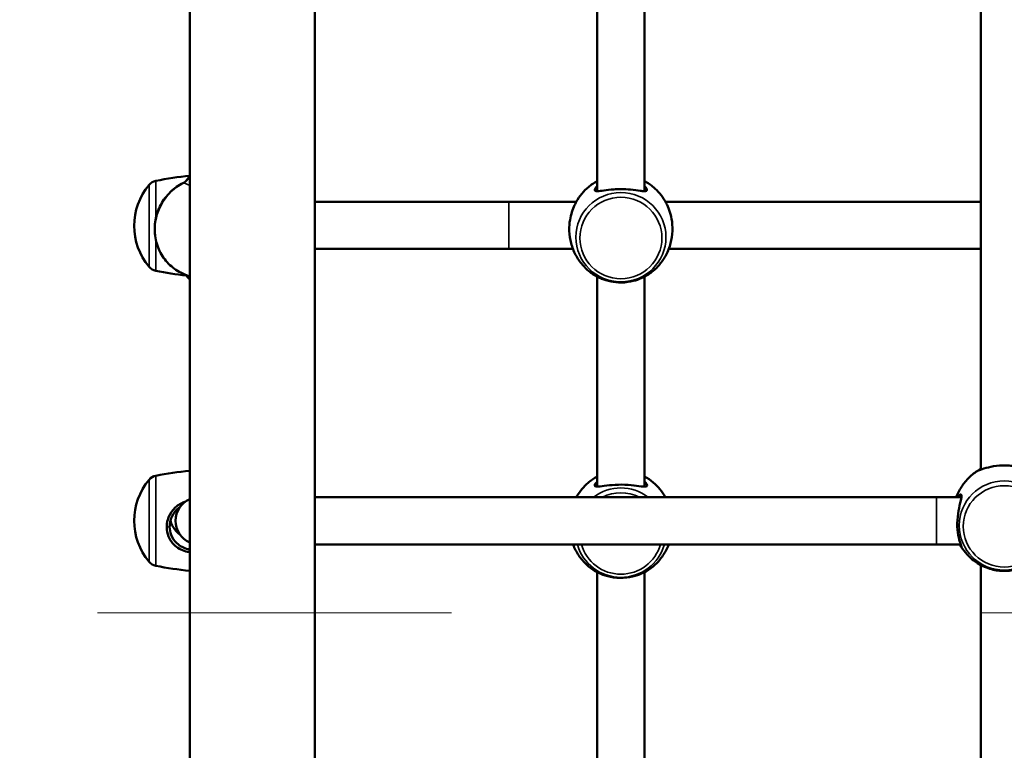
# Model space of a CAD drawing. Units: millimetres. Extents: x 21047 to 22837, y 6713 to 8769.
# Drawn here: x 21704 to 21738, y 7847 to 7871 of the extents above; entities that cross this region are included whole.
import ezdxf

# ---------------------------------------------------------------- set-up
doc = ezdxf.new("R2010")
doc.units = ezdxf.units.MM
doc.header["$LTSCALE"] = 10
doc.linetypes.add('ACAD_ISO03W100', pattern=[30, 12, -18])
doc.layers.add('Widoczne (ISO)', color=7, linetype='Continuous', lineweight=50)
doc.layers.add('Widoczne wąskie (ISO)', color=7, linetype='Continuous', lineweight=35)
doc.styles.get("Standard").update_dxf_attribs({"font": 'tahoma.ttf'})
doc.dimstyles.new('Karol 25', dxfattribs={"dimtxt": 25, "dimasz": 25, "dimexe": 0.18, "dimexo": 0.0625, "dimgap": 0.09, "dimtad": 1, "dimdec": 0, "dimzin": 0, "dimdsep": 46, "dimtxsty": 'Standard', "dimcen": 0.09, "dimadec": 0, "dimazin": 0, "dimtfac": 1, "dimtdec": 0, "dimtofl": 0, "dimtmove": 0, "dimatfit": 3, "dimfxl": 0, "dimtolj": 1, "dimtzin": 0, "dimarcsym": 0})

# ---------------------------------------------------------------- blocks, each defined once
blk = doc.blocks.new('A$C2BD9302F')
at = {"layer": 'Widoczne (ISO)'}
for p, q in [((462.544, 988.847), (462.544, 780.494)), ((466.784, 988.82), (466.784, 780.494)), ((489.364, 811.401), (489.364, 838.189)), ((476.364, 827.943), (476.364, 820.846)), ((477.964, 827.943), (477.964, 820.846)), ((473.364, 820.489), (466.784, 820.489)), ((473.364, 820.489), (475.654, 820.489)), ((478.673, 820.489), (489.364, 820.489)), ((466.784, 818.889), (473.364, 818.889)), ((473.364, 818.889), (475.538, 818.889)), ((478.789, 818.889), (489.364, 818.889)), ((462.292, 818.061), (462.544, 817.946)), ((476.364, 817.943), (476.364, 810.827)), ((477.964, 817.943), (477.964, 810.827)), ((487.864, 810.47), (466.784, 810.47)), ((488.711, 810.47), (487.864, 810.47)), ((466.784, 808.87), (487.864, 808.87)), ((488.686, 808.87), (487.864, 808.87)), ((476.364, 807.924), (476.364, 800.827)), ((477.964, 807.924), (477.964, 800.827)), ((489.364, 778.344), (489.364, 808.17))]:
    blk.add_line(p, q, dxfattribs=at)
for centre, radius, start, end in [((463.664, 809.774), 11.645, 95.5192, 101.2301), ((462.714, 821.086), 0.3, 124.6324, 148.1594), ((462.839, 819.669), 2.175, 140.2631, 219.7369), ((461.474, 820.804), 0.4, 101.2301, 140.2631), ((461.474, 818.535), 0.4, 219.7369, 258.7699), ((463.664, 829.564), 11.645, 258.7699, 263.9029), ((462.714, 818.105), 0.3, 213.1241, 225.2432), ((463.664, 799.775), 11.645, 95.5192, 101.2301), ((462.839, 809.67), 2.175, 140.2631, 219.7369), ((461.474, 810.805), 0.4, 101.2301, 140.2631), ((462.864, 809.67), 0.8, 113.5782, 246.4218), ((461.474, 808.535), 0.4, 219.7369, 258.7699), ((463.664, 819.565), 11.645, 258.7699, 264.4808)]:
    blk.add_arc(centre, radius, start, end, dxfattribs=at)
for points, knots in [([(462.331, 821.127), (462.341, 821.132), (462.351, 821.137), (462.37, 821.149), (462.38, 821.156), (462.398, 821.171), (462.407, 821.179), (462.423, 821.196), (462.431, 821.205), (462.446, 821.224), (462.453, 821.234), (462.459, 821.244)], [5.1239058, 5.1239058, 5.1239058, 5.1239058, 5.2395278, 5.2395278, 5.3551499, 5.3551499, 5.4707719, 5.4707719, 5.5863939, 5.5863939, 5.7020159, 5.7020159, 5.7020159, 5.7020159]), ([(462.331, 821.127), (462.171, 821.048), (462.022, 820.944), (461.763, 820.693), (461.652, 820.546), (461.48, 820.225), (461.419, 820.051), (461.353, 819.693), (461.348, 819.509), (461.395, 819.151), (461.446, 818.978), (461.601, 818.658), (461.704, 818.512), (461.95, 818.263), (462.092, 818.16), (462.262, 818.075), (462.277, 818.068), (462.292, 818.061)], [1.982313, 1.982313, 1.982313, 1.982313, 2.303368, 2.303368, 2.626979, 2.626979, 2.95174, 2.95174, 3.276005, 3.276005, 3.598206, 3.598206, 3.917298, 3.917298, 4.233415, 4.233415, 4.26335, 4.26335, 4.26335, 4.26335]), ([(475.652, 820.485), (475.761, 820.679), (475.902, 820.849), (476.158, 821.064), (476.259, 821.132), (476.364, 821.189)], [0.5072113, 0.5072113, 0.5072113, 0.5072113, 0.8665167, 0.8665167, 1.0747837, 1.0747837, 1.0747837, 1.0747837]), ([(476.364, 821.018), (476.359, 821.014), (476.354, 821.009), (476.31, 820.967), (476.286, 820.933), (476.273, 820.885), (476.279, 820.869), (476.311, 820.849), (476.339, 820.845), (476.43, 820.847), (476.506, 820.857), (476.69, 820.882), (476.801, 820.896), (476.999, 820.91), (477.081, 820.913), (477.164, 820.913)], [3.470272, 3.470272, 3.470272, 3.470272, 3.502067, 3.502067, 3.780122, 3.780122, 4.001384, 4.001384, 4.222645, 4.222645, 4.547705, 4.547705, 4.884312, 4.884312, 5.105983, 5.105983, 5.105983, 5.105983]), ([(477.164, 820.913), (477.277, 820.913), (477.39, 820.907), (477.618, 820.886), (477.728, 820.869), (477.869, 820.851), (477.913, 820.846), (477.985, 820.845), (478.012, 820.848), (478.048, 820.867), (478.055, 820.884), (478.043, 820.925), (478.03, 820.947), (477.997, 820.986), (477.982, 821.002), (477.964, 821.018)], [0, 0, 0, 0, 0.304999, 0.304999, 0.666269, 0.666269, 0.87878, 0.87878, 1.091292, 1.091292, 1.32929, 1.32929, 1.518494, 1.518494, 1.635154, 1.635154, 1.635154, 1.635154]), ([(477.964, 821.189), (478.074, 821.13), (478.179, 821.058), (478.422, 820.849), (478.55, 820.697), (478.66, 820.512), (478.667, 820.499), (478.675, 820.485)], [2.0668089, 2.0668089, 2.0668089, 2.0668089, 2.2851653, 2.2851653, 2.6096628, 2.6096628, 2.6343814, 2.6343814, 2.6343814, 2.6343814]), ([(475.419, 819.711), (475.423, 819.765), (475.43, 819.819), (475.455, 819.966), (475.477, 820.056), (475.531, 820.225), (475.562, 820.303), (475.614, 820.414), (475.635, 820.453), (475.652, 820.485)], [0.118473, 0.118473, 0.118473, 0.118473, 0.2643155, 0.2643155, 0.5268833, 0.5268833, 0.8119433, 0.8119433, 1.0158092, 1.0158092, 1.0158092, 1.0158092]), ([(478.675, 820.485), (478.681, 820.475), (478.687, 820.464), (478.705, 820.43), (478.717, 820.405), (478.762, 820.311), (478.795, 820.229), (478.855, 820.039), (478.881, 819.93), (478.902, 819.781), (478.905, 819.746), (478.908, 819.711)], [4.0890946, 4.0890946, 4.0890946, 4.0890946, 4.1558775, 4.1558775, 4.2771743, 4.2771743, 4.5799241, 4.5799241, 4.8924045, 4.8924045, 4.9866755, 4.9866755, 4.9866755, 4.9866755]), ([(476.31, 817.972), (476.199, 818.037), (476.094, 818.115), (475.901, 818.295), (475.812, 818.398), (475.659, 818.624), (475.594, 818.747), (475.492, 819.007), (475.455, 819.145), (475.413, 819.425), (475.408, 819.569), (475.419, 819.711)], [5.244171, 5.244171, 5.244171, 5.244171, 5.467156, 5.467156, 5.69014, 5.69014, 5.913124, 5.913124, 6.136108, 6.136108, 6.359092, 6.359092, 6.359092, 6.359092]), ([(478.908, 819.711), (478.919, 819.569), (478.914, 819.425), (478.872, 819.145), (478.835, 819.007), (478.733, 818.747), (478.668, 818.624), (478.515, 818.398), (478.427, 818.295), (478.233, 818.115), (478.128, 818.037), (478.017, 817.972)], [3.065686, 3.065686, 3.065686, 3.065686, 3.28867, 3.28867, 3.511654, 3.511654, 3.734638, 3.734638, 3.957622, 3.957622, 4.180607, 4.180607, 4.180607, 4.180607]), ([(462.463, 817.941), (462.458, 817.949), (462.452, 817.957), (462.44, 817.972), (462.433, 817.979), (462.42, 817.992), (462.412, 817.998), (462.398, 818.01), (462.39, 818.015), (462.382, 818.02), (462.381, 818.02), (462.381, 818.021)], [0.5811694, 0.5811694, 0.5811694, 0.5811694, 0.689287, 0.689287, 0.7974046, 0.7974046, 0.9055223, 0.9055223, 1.0136399, 1.0136399, 1.019398, 1.019398, 1.019398, 1.019398]), ([(477.164, 817.749), (477.05, 817.749), (476.937, 817.761), (476.71, 817.805), (476.6, 817.84), (476.459, 817.897), (476.414, 817.917), (476.35, 817.95), (476.327, 817.962), (476.31, 817.972)], [0, 0, 0, 0, 0.304999, 0.304999, 0.666269, 0.666269, 0.87878, 0.87878, 1.046512, 1.046512, 1.046512, 1.046512]), ([(478.017, 817.972), (478.001, 817.963), (477.979, 817.95), (477.897, 817.909), (477.822, 817.875), (477.637, 817.812), (477.527, 817.783), (477.329, 817.755), (477.246, 817.749), (477.164, 817.749)], [4.059023, 4.059023, 4.059023, 4.059023, 4.222645, 4.222645, 4.547705, 4.547705, 4.884312, 4.884312, 5.105983, 5.105983, 5.105983, 5.105983]), ([(489.364, 811.425), (489.335, 811.41), (489.312, 811.397), (489.279, 811.376), (489.273, 811.37), (489.284, 811.371), (489.297, 811.376), (489.362, 811.4), (489.441, 811.431), (489.644, 811.488), (489.765, 811.515), (490.036, 811.546), (490.185, 811.55), (490.493, 811.528), (490.645, 811.498), (490.856, 811.44), (490.928, 811.414), (491.017, 811.381), (491.041, 811.371), (491.054, 811.37), (491.049, 811.375), (491.018, 811.395), (490.995, 811.409), (490.964, 811.425)], [0.907915, 0.907915, 0.907915, 0.907915, 1.091292, 1.091292, 1.32929, 1.32929, 1.518494, 1.518494, 1.930703, 1.930703, 2.313686, 2.313686, 2.697965, 2.697965, 3.153203, 3.153203, 3.502067, 3.502067, 3.780122, 3.780122, 4.001384, 4.001384, 4.197645, 4.197645, 4.197645, 4.197645]), ([(489.324, 811.403), (489.212, 811.339), (489.106, 811.262), (488.911, 811.082), (488.821, 810.979), (488.666, 810.753), (488.599, 810.629), (488.543, 810.489), (488.54, 810.48), (488.536, 810.47)], [5.2363199, 5.2363199, 5.2363199, 5.2363199, 5.4602919, 5.4602919, 5.684264, 5.684264, 5.9082361, 5.9082361, 5.9241907, 5.9241907, 5.9241907, 5.9241907]), ([(476.364, 811.17), (476.253, 811.111), (476.148, 811.039), (475.906, 810.83), (475.777, 810.678), (475.668, 810.494), (475.661, 810.482), (475.654, 810.47)], [6.7791979, 6.7791979, 6.7791979, 6.7791979, 6.9975543, 6.9975543, 7.3220517, 7.3220517, 7.3446571, 7.3446571, 7.3446571, 7.3446571]), ([(476.364, 810.999), (476.321, 810.961), (476.293, 810.925), (476.276, 810.882), (476.275, 810.87), (476.286, 810.838), (476.315, 810.828), (476.418, 810.826), (476.5, 810.838), (476.707, 810.865), (476.834, 810.881), (477.115, 810.897), (477.27, 810.896), (477.547, 810.876), (477.671, 810.859), (477.88, 810.831), (477.962, 810.821), (478.037, 810.838), (478.051, 810.851), (478.05, 810.901), (478.024, 810.941), (477.973, 810.991), (477.969, 810.995), (477.964, 810.999)], [0.917325, 0.917325, 0.917325, 0.917325, 1.195172, 1.195172, 1.338163, 1.338163, 1.641443, 1.641443, 2.000354, 2.000354, 2.378495, 2.378495, 2.778067, 2.778067, 3.160574, 3.160574, 3.571316, 3.571316, 3.82522, 3.82522, 4.155877, 4.155877, 4.187606, 4.187606, 4.187606, 4.187606]), ([(478.673, 810.47), (478.565, 810.663), (478.424, 810.831), (478.169, 811.046), (478.069, 811.114), (477.964, 811.17)], [5.2217135, 5.2217135, 5.2217135, 5.2217135, 5.5789057, 5.5789057, 5.7871727, 5.7871727, 5.7871727, 5.7871727]), ([(488.655, 808.87), (488.67, 808.844), (488.682, 808.824), (488.7, 808.797), (488.706, 808.789), (488.717, 808.778), (488.714, 808.792), (488.687, 808.867), (488.662, 808.934), (488.613, 809.117), (488.589, 809.236), (488.565, 809.506), (488.568, 809.66), (488.598, 809.945), (488.624, 810.077), (488.677, 810.311), (488.703, 810.409), (488.716, 810.514), (488.714, 810.54), (488.691, 810.566), (488.666, 810.557), (488.622, 810.512), (488.61, 810.497), (488.595, 810.477), (488.593, 810.473), (488.591, 810.47)], [1.026527, 1.026527, 1.026527, 1.026527, 1.195172, 1.195172, 1.338163, 1.338163, 1.641443, 1.641443, 2.000354, 2.000354, 2.378495, 2.378495, 2.778067, 2.778067, 3.160574, 3.160574, 3.571316, 3.571316, 3.82522, 3.82522, 4.155877, 4.155877, 4.277174, 4.277174, 4.298209, 4.298209, 4.298209, 4.298209]), ([(462.385, 810.311), (462.339, 810.296), (462.294, 810.278), (462.143, 810.199), (462.048, 810.122), (461.893, 809.933), (461.833, 809.821), (461.777, 809.622), (461.765, 809.539), (461.765, 809.457)], [4.093376, 4.093376, 4.093376, 4.093376, 4.222645, 4.222645, 4.547705, 4.547705, 4.884312, 4.884312, 5.105983, 5.105983, 5.105983, 5.105983]), ([(461.864, 809.469), (461.864, 809.539), (461.873, 809.609), (461.92, 809.782), (461.969, 809.882), (462.087, 810.032), (462.146, 810.089), (462.213, 810.135)], [-5.1059832, -5.1059832, -5.1059832, -5.1059832, -4.8843118, -4.8843118, -4.5477046, -4.5477046, -4.3078406, -4.3078406, -4.3078406, -4.3078406]), ([(461.89, 809.67), (461.89, 809.668), (461.891, 809.665), (461.92, 809.558), (461.969, 809.458), (462.087, 809.308), (462.146, 809.252), (462.213, 809.205)], [-4.8926414, -4.8926414, -4.8926414, -4.8926414, -4.8843118, -4.8843118, -4.5477046, -4.5477046, -4.3078406, -4.3078406, -4.3078406, -4.3078406]), ([(461.765, 809.457), (461.765, 809.345), (461.787, 809.234), (461.879, 809.013), (461.956, 808.907), (462.112, 808.773), (462.177, 808.73), (462.317, 808.661), (462.393, 808.635), (462.495, 808.613), (462.52, 808.609), (462.544, 808.606)], [0, 0, 0, 0, 0.304999, 0.304999, 0.666269, 0.666269, 0.87878, 0.87878, 1.091292, 1.091292, 1.156145, 1.156145, 1.156145, 1.156145]), ([(462.544, 808.699), (462.526, 808.702), (462.508, 808.705), (462.418, 808.725), (462.348, 808.751), (462.22, 808.817), (462.161, 808.858), (462.024, 808.985), (461.958, 809.082), (461.882, 809.277), (461.864, 809.372), (461.864, 809.469)], [-1.143006, -1.143006, -1.143006, -1.143006, -1.091292, -1.091292, -0.87878, -0.87878, -0.666269, -0.666269, -0.304999, -0.304999, 0, 0, 0, 0]), ([(475.538, 808.87), (475.54, 808.866), (475.542, 808.862), (475.594, 808.728), (475.659, 808.605), (475.812, 808.379), (475.901, 808.277), (476.094, 808.096), (476.199, 808.018), (476.31, 807.953)], [1.9340872, 1.9340872, 1.9340872, 1.9340872, 1.9408578, 1.9408578, 2.163842, 2.163842, 2.3868261, 2.3868261, 2.6098102, 2.6098102, 2.6098102, 2.6098102]), ([(478.017, 807.953), (478.128, 808.018), (478.233, 808.096), (478.427, 808.277), (478.515, 808.379), (478.668, 808.605), (478.733, 808.728), (478.786, 808.862), (478.787, 808.866), (478.789, 808.87)], [3.6733751, 3.6733751, 3.6733751, 3.6733751, 3.8963592, 3.8963592, 4.1193433, 4.1193433, 4.3423275, 4.3423275, 4.3490981, 4.3490981, 4.3490981, 4.3490981]), ([(488.661, 808.861), (488.771, 808.666), (488.915, 808.497), (489.225, 808.24), (489.388, 808.146), (489.705, 808.024), (489.858, 807.988), (490.153, 807.961), (490.296, 807.966), (490.58, 808.013), (490.72, 808.055), (491.004, 808.183), (491.145, 808.272), (491.419, 808.508), (491.548, 808.66), (491.656, 808.842), (491.661, 808.852), (491.667, 808.861)], [0.514652, 0.514652, 0.514652, 0.514652, 0.875813, 0.875813, 1.198756, 1.198756, 1.478904, 1.478904, 1.7364, 1.7364, 1.997465, 1.997465, 2.284322, 2.284322, 2.609687, 2.609687, 2.626941, 2.626941, 2.626941, 2.626941]), ([(478.017, 807.953), (478.004, 807.946), (477.986, 807.936), (477.909, 807.896), (477.827, 807.858), (477.62, 807.788), (477.493, 807.756), (477.212, 807.725), (477.058, 807.728), (476.781, 807.768), (476.656, 807.802), (476.447, 807.88), (476.365, 807.922), (476.316, 807.95), (476.313, 807.952), (476.31, 807.953)], [1.505868, 1.505868, 1.505868, 1.505868, 1.641443, 1.641443, 2.000354, 2.000354, 2.378495, 2.378495, 2.778067, 2.778067, 3.160574, 3.160574, 3.571316, 3.571316, 3.59898, 3.59898, 3.59898, 3.59898])]:
    blk.add_open_spline(points, degree=3, knots=knots, dxfattribs=at)
blk.add_open_spline([(462.544, 817.85), (462.53, 817.864), (462.517, 817.878), (462.503, 817.892)], degree=3, dxfattribs=at)
at = {"layer": 'Widoczne wąskie (ISO)'}
for p, q in [((461.166, 818.279), (461.166, 821.06)), ((461.396, 821.196), (461.396, 819.922)), ((462.348, 821.125), (462.544, 821.035)), ((473.364, 818.889), (473.364, 820.489)), ((461.396, 819.189), (461.396, 818.142)), ((461.166, 808.28), (461.166, 811.061)), ((461.396, 811.197), (461.396, 808.143)), ((487.864, 810.47), (487.864, 808.87)), ((461.765, 809.457), (461.864, 809.469))]:
    blk.add_line(p, q, dxfattribs=at)
for centre, major_axis, ratio, start_param, end_param in [((462.233, 821.393), (0.125, 0.273), 0.951562, 4.002148, 4.580258), ((462.714, 821.086), (-0.255, 0.158), 0.040506, 5.973218, 6.283185), ((462.714, 821.086), (-0.148, 0.261), 0.824681, 0.10786, 0.569082), ((462.443, 821.297), (0.48, 0.105), 0.126794, 4.746836, 4.894686), ((463.001, 819.606), (-0.709, -1.545), 0.951562, 4.002148, 6.283185), ((462.463, 820.857), (-0.132, 0.269), 0.200467, 6.042935, 6.283185), ((462.233, 817.76), (0.125, 0.273), 0.951562, 5.742597, 6.186272), ((462.714, 818.105), (-0.251, -0.164), 0.263616, 0, 0.164777), ((462.714, 818.105), (-0.211, -0.213), 0.721386, 6.052669, 6.283185), ((462.443, 817.663), (-0.454, 0.447), 0.34645, 4.830398, 4.978248), ((477.164, 809.267), (-1.527, 0), 0.992353, 4.059118, 5.36566), ((477.164, 809.238), (1.39, 0), 0.992353, 1.103267, 2.038326), ((477.164, 809.267), (-1.527, 0), 0.992353, 0.264842, 2.876751), ((477.164, 809.238), (1.39, 0), 0.992353, 3.411801, 6.012977)]:
    blk.add_ellipse(centre, major_axis=major_axis, ratio=ratio, start_param=start_param, end_param=end_param, dxfattribs=at)
for centre, major_axis, ratio in [((477.164, 819.285), (-1.527, 0), 0.992353), ((477.164, 819.257), (1.39, 0), 0.992353), ((490.164, 809.509), (1.527, 0), 0.99185), ((490.164, 809.479), (-1.39, 0), 0.99185)]:
    blk.add_ellipse(centre, major_axis=major_axis, ratio=ratio, dxfattribs=at)
blk = doc.blocks.new('*D27')
at = {"color": 0, "lineweight": -2, "transparency": 16777216}
for p, q in [((21047.388, 6724.655), (21047.388, 6721.475)), ((22688.209, 6724.655), (22688.209, 6721.475)), ((21097.388, 6721.655), (22638.209, 6721.655))]:
    blk.add_line(p, q, dxfattribs=at)
at = {"color": 0, "lineweight": 13, "transparency": 16777216}
for points in [[(21097.388, 6729.988), (21097.388, 6713.321), (21047.388, 6721.655)], [(22638.209, 6729.988), (22638.209, 6713.321), (22688.209, 6721.655)]]:
    blk.add_solid(points, dxfattribs=at)
at = {"layer": 'Defpoints', "color": 0, "lineweight": 13, "transparency": 16777216}
for p in [(21047.388, 8091.025), (22688.209, 7555.125), (22688.209, 6721.655)]:
    blk.add_point(p, dxfattribs=at)
at = {"color": 0, "lineweight": 13, "transparency": 16777216, "insert": (21867.798, 6747.735), "char_height": 50, "attachment_point": 5}
blk.add_mtext('\\A1;1641', dxfattribs=at)
blk = doc.blocks.new('*D28')
at = {"color": 0, "lineweight": -2, "transparency": 16777216}
for p, q in [((21247.447, 6794.655), (21247.447, 6791.475)), ((22538.111, 6794.655), (22538.111, 6791.475)), ((21297.447, 6791.655), (22488.111, 6791.655))]:
    blk.add_line(p, q, dxfattribs=at)
at = {"color": 0, "lineweight": 13, "transparency": 16777216}
for points in [[(21297.447, 6799.988), (21297.447, 6783.321), (21247.447, 6791.655)], [(22488.111, 6799.988), (22488.111, 6783.321), (22538.111, 6791.655)]]:
    blk.add_solid(points, dxfattribs=at)
at = {"layer": 'Defpoints', "color": 0, "lineweight": 13, "transparency": 16777216}
for p in [(21247.447, 8091.025), (22538.111, 7641.525), (22538.111, 6791.655)]:
    blk.add_point(p, dxfattribs=at)
at = {"color": 0, "lineweight": 13, "transparency": 16777216, "insert": (21892.779, 6817.752), "char_height": 50, "attachment_point": 5}
blk.add_mtext('\\A1;1291', dxfattribs=at)
blk = doc.blocks.new('*D29')
at = {"color": 0, "lineweight": -2, "transparency": 16777216}
for p, q in [((22825.209, 8768.906), (22828.389, 8768.906)), ((22828.209, 6911.655), (22828.209, 8718.906)), ((22825.209, 6861.655), (22828.389, 6861.655))]:
    blk.add_line(p, q, dxfattribs=at)
at = {"color": 0, "lineweight": 13, "transparency": 16777216}
for points in [[(22819.876, 8718.906), (22836.542, 8718.906), (22828.209, 8768.906)], [(22819.876, 6911.655), (22836.542, 6911.655), (22828.209, 6861.655)]]:
    blk.add_solid(points, dxfattribs=at)
at = {"layer": 'Defpoints', "color": 0, "lineweight": 13, "transparency": 16777216}
for p in [(22348.352, 8768.906), (22828.209, 8768.906), (21704.463, 6861.655)]:
    blk.add_point(p, dxfattribs=at)
at = {"color": 0, "lineweight": 13, "transparency": 16777216, "insert": (22802.095, 7815.28), "char_height": 50, "attachment_point": 5, "rotation": 90}
blk.add_mtext('\\A1;1907', dxfattribs=at)
blk = doc.blocks.new('*D30')
at = {"color": 0, "lineweight": -2, "transparency": 16777216}
for p, q in [((22755.209, 8580.327), (22758.389, 8580.327)), ((22758.209, 7094.655), (22758.209, 8530.327)), ((22755.209, 7044.655), (22758.389, 7044.655))]:
    blk.add_line(p, q, dxfattribs=at)
at = {"color": 0, "lineweight": 13, "transparency": 16777216}
for points in [[(22749.876, 8530.327), (22766.542, 8530.327), (22758.209, 8580.327)], [(22749.876, 7094.655), (22766.542, 7094.655), (22758.209, 7044.655)]]:
    blk.add_solid(points, dxfattribs=at)
at = {"layer": 'Defpoints', "color": 0, "lineweight": 13, "transparency": 16777216}
for p in [(22299.992, 8580.327), (22758.209, 8580.327), (21693.511, 7044.655)]:
    blk.add_point(p, dxfattribs=at)
at = {"color": 0, "lineweight": 13, "transparency": 16777216, "insert": (22732.078, 7812.491), "char_height": 50, "attachment_point": 5, "rotation": 90}
blk.add_mtext('\\A1;1536', dxfattribs=at)

msp = doc.modelspace()

# ---------------------------------------------------------------- linework, layer by layer
at = {"linetype": 'ACAD_ISO03W100', "lineweight": 13, "ltscale": 0.1}
msp.add_line((21706.865, 7851.198), (21937.979, 7851.198), dxfattribs=at)
msp.add_lwpolyline([(21523.865, 8088.157), (21523.865, 8034.198, 0.414214), (21706.865, 7851.198), (21937.979, 7851.198, 0.330058), (22154.508, 7827.086), (22233.517, 7872.701, 0.44823), (22437.231, 8054.761), (22437.144, 8121.892, 0.457161), (22233.489, 8309.345), (22153.844, 8355.199, 0.124777), (22067.265, 8379.545), (22067.265, 8290.825, -0.414214), (21860.765, 8084.325), (21563.465, 8084.325, -0.047512), (21523.899, 8088.326)], format="xyb", dxfattribs=at)

# ---------------------------------------------------------------- block references
at = {"color": 242, "lineweight": 13, "true_color": 0xcd2027}
msp.add_blockref('A$C2BD9302F', (21247.447, 7044.655), dxfattribs=at)

# ---------------------------------------------------------------- dimensions: what is measured, and where the dimension line sits
at = {"lineweight": 13}
for base, p1, p2, picture, middle in [((22828.209, 8768.906), (21704.463, 6861.655), (22348.352, 8768.906), '*D29', (22802.095, 7815.28)), ((22758.209, 8580.327), (21693.511, 7044.655), (22299.992, 8580.327), '*D30', (22732.078, 7812.491))]:
    dim = msp.add_linear_dim(base=base, p1=p1, p2=p2, angle=90, dimstyle='Karol 25', override={"dimtxt": 50, "dimasz": 50}, dxfattribs=at)
    dim.commit()
    dim.dimension.update_dxf_attribs({"geometry": picture, "text_midpoint": middle})
for base, p1, p2, picture, middle in [((22688.209, 6721.655), (21047.388, 8091.025), (22688.209, 7555.125), '*D27', (21867.798, 6747.735)), ((22538.111, 6791.655), (21247.447, 8091.025), (22538.111, 7641.525), '*D28', (21892.779, 6817.752))]:
    dim = msp.add_linear_dim(base=base, p1=p1, p2=p2, dimstyle='Karol 25', override={"dimtxt": 50, "dimasz": 50}, dxfattribs=at)
    dim.commit()
    dim.dimension.update_dxf_attribs({"geometry": picture, "text_midpoint": middle})

doc.saveas('drawing.dxf')
